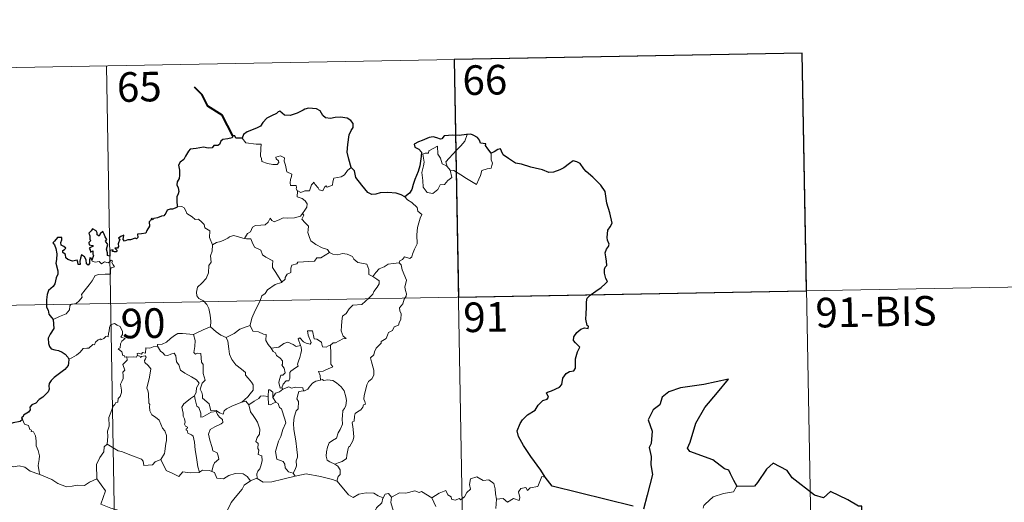
# Model space of a CAD drawing. Extents: x 619280 to 623792, y 787127 to 790181.
# Drawn here: x 619713 to 619963, y 789321 to 789443 of the extents above; entities that cross this region are included whole.
import ezdxf
from ezdxf.enums import TextEntityAlignment as Align

# ---------------------------------------------------------------- set-up
doc = ezdxf.new("R2010")
doc.units = 0
doc.header["$MEASUREMENT"] = 0
doc.layers.add('Nivel 63', color=7, linetype='Continuous')
doc.styles.add('Style-font002', font='font002.shx')

msp = doc.modelspace()

# ---------------------------------------------------------------- linework, layer by layer
at = {"layer": 'Nivel 63', "color": 7, "linetype": 'Continuous', "lineweight": 0}
for p, q in [((619646.469, 789429.651, -0.751), (619911.268, 789434.4, -0.751)), ((619823.002, 789432.816, -0.751), (619827.321, 789191.92, -0.751)), ((619911.268, 789434.4, -0.751), (619915.587, 789193.504, -0.751)), ((619734.732, 789431.233, -0.751), (619739.052, 789190.34, -0.751)), ((619647.547, 789369.429, -0.751), (620000.613, 789375.758, -0.751))]:
    msp.add_line(p, q, dxfattribs=at)
at = {"layer": 'Nivel 63', "color": 7, "linetype": 'Continuous', "lineweight": 40, "elevation": -0.751, "flags": 128}
msp.add_lwpolyline([(619766.849, 789413.454), (619764.101, 789418.714), (619760.48, 789420.953), (619759.054, 789423.868), (619757.118, 789425.826)], dxfattribs=at)
at = {"layer": 'Nivel 63', "color": 7, "linetype": 'Continuous', "lineweight": 30, "elevation": -0.751, "flags": 128}
for points in [[(619796.824, 789405.474), (619796.216, 789407.572), (619795.811, 789409.341), (619795.989, 789411.288), (619796.339, 789413.713), (619796.793, 789414.833), (619797.312, 789415.574), (619797.316, 789416.613), (619796.787, 789417.401), (619795.857, 789417.985), (619794.15, 789418.212), (619792.778, 789418.096), (619791.571, 789417.896), (619790.358, 789418.06), (619789.678, 789418.64), (619788.959, 789419.847), (619788.006, 789420.318), (619785.973, 789420.498), (619785.061, 789420.254), (619784.639, 789419.968), (619783.157, 789419.185), (619781.366, 789418.629), (619779.917, 789418.749), (619778.754, 789419.731), (619778.302, 789419.534), (619777.923, 789419.168), (619776.586, 789418.551), (619775.413, 789417.96), (619774.402, 789416.83), (619773.844, 789415.888), (619773.015, 789415.463), (619771.51, 789414.948), (619770.432, 789414.481), (619769.5, 789413.812), (619769.221, 789412.879)], [(619769.221, 789412.879), (619767.551, 789412.873), (619767.351, 789413.509), (619766.849, 789413.454), (619766.673, 789412.959), (619765.515, 789412.754), (619764.243, 789412.571), (619763.737, 789412.1), (619763.45, 789411.273), (619763.031, 789410.997), (619761.954, 789410.988), (619761.574, 789410.433), (619760.536, 789410.341), (619759.387, 789410.63), (619757.54, 789410.285), (619756.011, 789410.055), (619755.537, 789409.559), (619754.792, 789408.337), (619754.396, 789407.476), (619753.439, 789406.829), (619752.994, 789406.073), (619753.317, 789404.778), (619753.303, 789403.466), (619753.176, 789402.637), (619752.727, 789401.805), (619752.637, 789401.089), (619752.975, 789400.317), (619753.108, 789399.4), (619752.912, 789398.8), (619752.619, 789397.983), (619752.644, 789397.055), (619752.704, 789395.51)], [(619826.289, 789413.801), (619826.099, 789413.782), (619824.225, 789413.57), (619822.654, 789413.648), (619820.465, 789413.483), (619819.866, 789412.692), (619819.485, 789412.627), (619818.564, 789412.977), (619817.618, 789413.196), (619816.609, 789413.066), (619814.813, 789412.276), (619813.875, 789411.927), (619812.779, 789411.339), (619812.957, 789410.598), (619813.987, 789410.102), (619814.691, 789409.365), (619814.609, 789408.205), (619814.235, 789405.882), (619813.861, 789404.409), (619812.998, 789402.381), (619812.599, 789401.12), (619812.247, 789399.866), (619811.62, 789398.898), (619810.48, 789398.05)], [(619832.34, 789409.067), (619831.51, 789410.178), (619830.909, 789411.002), (619831.022, 789411.426), (619829.631, 789411.583), (619829.355, 789412.368), (619828.871, 789413.09), (619827.817, 789413.619), (619827.187, 789413.864), (619826.289, 789413.801)], [(619846.045, 789326.946), (619844.942, 789328.746), (619842.414, 789332.185), (619840.552, 789334.992), (619839.297, 789337.28), (619838.946, 789338.688), (619839.724, 789340.57), (619840.29, 789341.505), (619841.594, 789342.776), (619843.534, 789343.895), (619844.29, 789345.165), (619845.426, 789346.35), (619846.526, 789346.747), (619846.861, 789347.195), (619846.374, 789348.313), (619846.647, 789348.478), (619847.664, 789348.846), (619849.728, 789349.737), (619850.237, 789350.436), (619850.498, 789352.021), (619851.356, 789353.223), (619852.237, 789353.733), (619853.32, 789353.93), (619853.757, 789354.606), (619853.772, 789356.901), (619854.28, 789358.696), (619854.847, 789359.881), (619853.707, 789360.976), (619853.223, 789361.566), (619853.331, 789362.554), (619854.087, 789363.622), (619855.062, 789364.451), (619856.002, 789364.824), (619856.925, 789364.615), (619857.073, 789365.255), (619856.7, 789365.403), (619856.366, 789366.961), (619856.481, 789368.313), (619856.524, 789369.926), (619856.496, 789371.426), (619856.711, 789372.35), (619857.491, 789373.042), (619858.933, 789374.134), (619860.258, 789375.036), (619861.265, 789375.924), (619861.876, 789376.539), (619861.481, 789377.312), (619861.1, 789378.666), (619861.066, 789379.679), (619861.309, 789380.176), (619861.661, 789380.644), (619861.642, 789381.674), (619861.448, 789382.775), (619861.306, 789383.78), (619861.599, 789384.718), (619862.121, 789385.429), (619862.316, 789386.041), (619861.906, 789387.007), (619861.75, 789387.693), (619861.991, 789389.529), (619862.563, 789390.394), (619863.011, 789391.31), (619862.453, 789393.946), (619861.699, 789396.373), (619861.292, 789399.378), (619860.157, 789400.95), (619858.133, 789402.99), (619856.464, 789404.443), (619855.896, 789405.139), (619854.896, 789406.439), (619854.067, 789406.912), (619853.154, 789407.148), (619852.221, 789406.475), (619850.818, 789405.384), (619849.732, 789404.87), (619848.133, 789404.285), (619846.976, 789404.137), (619845.364, 789404.822), (619843.499, 789405.257), (619842.403, 789405.563), (619840.072, 789406.279), (619838.52, 789406.529), (619836.738, 789407.716), (619835.383, 789408.622), (619834.955, 789409.624), (619834.713, 789410.208), (619834.044, 789410.038), (619833.093, 789409.443), (619832.34, 789409.067)], [(619810.48, 789398.05), (619809.491, 789398.504), (619808.276, 789398.98), (619806.165, 789399.142), (619804.209, 789399.055), (619803.11, 789398.664), (619802.105, 789398.606), (619801.084, 789399.145), (619799.554, 789401.006), (619797.996, 789402.939), (619797.678, 789404.633), (619796.824, 789405.474)], [(619752.704, 789395.51), (619752.641, 789395.273), (619751.542, 789394.917), (619750.886, 789394.891), (619750.16, 789394.628), (619749.781, 789393.871), (619749.332, 789393.183), (619748.681, 789393.127), (619747.741, 789392.702), (619746.769, 789392.489), (619746.454, 789392.137), (619746.265, 789392.63), (619745.934, 789391.996), (619745.603, 789391.698), (619745.711, 789390.558), (619744.997, 789389.445), (619744.704, 789388.775), (619743.678, 789388.643), (619742.643, 789388.564), (619742.722, 789387.662), (619742.386, 789387.368), (619741.999, 789387.527), (619740.858, 789387.116), (619740.201, 789387.14), (619739.319, 789386.735), (619738.979, 789387.186), (619739.129, 789388.329), (619738.435, 789387.951), (619737.805, 789387.547), (619738.105, 789387.261), (619737.708, 789386.128), (619737.775, 789385.455), (619737.555, 789385.021), (619736.917, 789385.013), (619737.478, 789384.421), (619737.215, 789384.046), (619736.75, 789384.096), (619736.284, 789384.124), (619736.453, 789384.573), (619735.598, 789384.445), (619735.605, 789383.807), (619735.603, 789382.927), (619734.982, 789383.1), (619735.025, 789383.813), (619734.731, 789384.706), (619735.073, 789385.92), (619734.553, 789386.735), (619734.862, 789387.163), (619734.467, 789387.894), (619734.14, 789388.514), (619733.806, 789389.194), (619733.141, 789388.596), (619732.906, 789388.032), (619732.363, 789388.368), (619732.393, 789388.885), (619732.122, 789389.378), (619731.172, 789389.865), (619730.877, 789389.35), (619730.283, 789388.763), (619730.544, 789388.137), (619730.563, 789387.222), (619730.77, 789386.963), (619730.281, 789386.446), (619730.362, 789385.86), (619730.824, 789385.766), (619731.354, 789385.7), (619731.211, 789385.385), (619730.355, 789385.038)], [(619731.075, 789381.97), (619730.888, 789382.501), (619730.556, 789382.513), (619730.418, 789381.92), (619730.414, 789381.118), (619730.14, 789380.685), (619729.666, 789381.037), (619729.63, 789382.048), (619729.219, 789382.759), (619728.453, 789383.271), (619728.134, 789382.457), (619728.015, 789381.735), (619728.079, 789380.874), (619727.601, 789380.854), (619727.462, 789381.469), (619727.355, 789381.943), (619726.106, 789381.701), (619724.933, 789382.124), (619724.486, 789382.572), (619724.35, 789383.394), (619723.721, 789383.923), (619723.702, 789384.376), (619724.093, 789384.657), (619724.45, 789384.964), (619723.959, 789385.405), (619723.236, 789385.796), (619723.213, 789386.412), (619723.461, 789387.138), (619723.41, 789387.674), (619722.307, 789387.72), (619721.557, 789386.74), (619721.174, 789386.363), (619721.55, 789385.88), (619721.944, 789384.933), (619722.129, 789383.562), (619722.091, 789382.083), (619721.873, 789381.169), (619722.379, 789379.292), (619722.39, 789378.386), (619721.964, 789377.514), (619721.699, 789375.985), (619721.269, 789375.249), (619720.052, 789374.271), (619719.707, 789373.259), (619719.516, 789371.905), (619719.551, 789370.076), (619719.997, 789369.277), (619720.127, 789368.302), (619720.801, 789367.454), (619721.272, 789366.94)], [(619730.355, 789385.038), (619730.606, 789384.552), (619730.67, 789383.959), (619731.29, 789384.324), (619731.287, 789383.488), (619731.489, 789383.15), (619731.075, 789381.97)], [(619721.272, 789366.94), (619721.419, 789364.644), (619720.482, 789363.211), (619720.008, 789362.18), (619720.083, 789360.812), (619720.279, 789360.073), (619720.742, 789359.455), (619721.622, 789359.219), (619722.617, 789359.075), (619723.478, 789358.672), (619724.275, 789358.126), (619724.918, 789357.376), (619725.169, 789356.854)], [(619725.169, 789356.854), (619725.109, 789355.863), (619725.068, 789355.264), (619724.222, 789354.219), (619722.801, 789353.209), (619721.486, 789352.225), (619720.716, 789351.461), (619720.242, 789350.691), (619720.131, 789350.105), (619720.251, 789349.221), (619719.926, 789348.567), (619718.583, 789347.199), (619717.677, 789346.65), (619716.837, 789345.739), (619715.787, 789345.258), (619715.337, 789344.728), (619715.4, 789344.013), (619714.97, 789343.431), (619713.721, 789342.657), (619713.662, 789342.294), (619713.217, 789341.988), (619713.421, 789341.563)], [(619894.793, 789324.571), (619893.954, 789326.118), (619893.079, 789327.753), (619892.656, 789328.717), (619891.543, 789329.079), (619888.611, 789331.341), (619882.767, 789333.413), (619882.187, 789334.312), (619882.859, 789335.819), (619884.303, 789340.603), (619886.515, 789344.588), (619889.757, 789348.416), (619892.551, 789351.803), (619886.345, 789350.432), (619880.367, 789349.626), (619877.418, 789348.543), (619875.743, 789347.223), (619875.16, 789345.316), (619873.482, 789344.05), (619872.158, 789341.474), (619873.237, 789338.619), (619872.912, 789335.484), (619872.441, 789334.452), (619872.961, 789332.187), (619872.879, 789330.045), (619873.319, 789327.632), (619871.941, 789322.341), (619870.984, 789318.827)], [(619713.421, 789341.563), (619712.872, 789341.097), (619711.057, 789340.717), (619709.714, 789340.332), (619708.463, 789340.088), (619707.436, 789339.52), (619706.943, 789339.219), (619707.248, 789338.232), (619707.424, 789337.207), (619706.759, 789336.497), (619706.14, 789335.906), (619704.852, 789335.387), (619703.619, 789334.71), (619702.654, 789334.217)], [(619927.282, 789312.767), (619926.516, 789315.096), (619926.39, 789319.584), (619925.536, 789319.623), (619922.853, 789321.219), (619918.456, 789323.283), (619916.64, 789321.722), (619914.417, 789322.394), (619908.694, 789326.774), (619907.48, 789328.643), (619903.904, 789330.463), (619902.227, 789328.953), (619899.88, 789325.594), (619899.129, 789324.695), (619894.793, 789324.571)], [(619868.404, 789319.565), (619847.847, 789324.632), (619846.045, 789326.946)]]:
    msp.add_lwpolyline(points, dxfattribs=at)
at = {"layer": 'Nivel 63', "color": 7, "linetype": 'Continuous', "lineweight": 0, "elevation": -0.751, "flags": 128}
for points in [[(619769.221, 789412.879), (619770.104, 789411.718), (619772.693, 789411.385), (619774.04, 789411.391), (619773.915, 789410.228), (619773.873, 789408.337), (619774.068, 789407.727), (619774.186, 789406.931), (619775.602, 789406.5), (619776.974, 789406.234), (619778.038, 789406.208), (619778.514, 789406.748), (619778.362, 789407.149), (619777.846, 789407.61), (619777.698, 789408.032), (619778.907, 789408.377), (619779.882, 789407.915), (619779.864, 789407.038), (619780.176, 789406.03), (619780.55, 789404.37), (619781.744, 789403.792), (619781.668, 789403.144), (619781.427, 789402.402), (619781.357, 789401.552), (619781.476, 789400.904), (619782.876, 789400.923), (619783.001, 789400.392), (619782.903, 789400.016), (619783.221, 789399.455)], [(619821.157, 789405.73), (619820.87, 789406.905), (619821.702, 789407.784), (619823.56, 789409.858), (619824.646, 789410.928), (619825.682, 789412.158), (619826.289, 789413.801)], [(619821.91, 789404.764), (619822.335, 789402.901), (619821.384, 789402.16), (619820.507, 789401.152), (619819.407, 789401.028), (619818.809, 789399.883), (619817.549, 789398.872), (619816.101, 789399.081), (619815.133, 789400.481), (619815.025, 789402.13), (619814.755, 789404.199), (619815.169, 789405.829), (619815.325, 789406.838), (619815.028, 789408.799), (619815.586, 789409.119), (619816.443, 789409.104), (619816.505, 789409.695), (619818.728, 789410.851), (619818.808, 789408.841), (619819.493, 789407.827), (619819.96, 789406.335)], [(619832.34, 789409.067), (619832.362, 789408.415), (619832.313, 789407.35), (619832.675, 789406.515), (619832.502, 789405.92), (619832.316, 789405.276), (619831.317, 789405.148), (619829.984, 789404.71), (619829.638, 789403.458), (619829.246, 789402.467), (619828.605, 789401.165)], [(619796.824, 789405.474), (619795.898, 789404.703), (619795.155, 789403.614), (619794.276, 789403.064), (619792.466, 789402.754), (619792.157, 789401.832), (619792.133, 789400.953), (619790.771, 789400.433), (619790.503, 789400.782), (619790.04, 789400.474), (619789.63, 789399.52), (619788.684, 789399.777), (619788.493, 789400.324), (619787.735, 789401.177), (619787.387, 789401.702), (619787.236, 789401.45), (619786.751, 789401.069), (619786.244, 789399.572), (619785.092, 789399.551), (619784.033, 789399.106), (619783.343, 789399.518), (619783.221, 789399.455)], [(619819.96, 789406.335), (619821.056, 789405.86), (619821.157, 789405.73)], [(619821.157, 789405.73), (619821.91, 789404.764)], [(619828.605, 789401.165), (619826.12, 789402.657), (619824.644, 789403.616), (619822.842, 789404.678), (619821.91, 789404.764)], [(619783.221, 789399.455), (619783.175, 789398.024), (619784.388, 789397.628), (619785.195, 789396.986), (619785.657, 789396.23), (619785.629, 789395.37), (619785.048, 789394.655), (619784.518, 789393.806)], [(619810.48, 789398.05), (619811.114, 789397.275), (619812.201, 789396.546), (619813.55, 789395.266), (619813.716, 789394.395), (619814.737, 789393.513), (619814.346, 789392.586), (619813.671, 789390.272), (619813.465, 789388.404), (619813.57, 789386.135), (619812.913, 789384.717), (619812.379, 789383.449), (619812.267, 789382.791), (619811.736, 789382.342), (619810.402, 789382.762), (619809.822, 789382.113), (619809.2, 789381.79), (619809.045, 789381.257)], [(619752.704, 789395.51), (619753.874, 789395.559), (619754.48, 789395.252), (619754.931, 789394.47), (619755.141, 789393.779), (619756.517, 789392.94), (619757.258, 789392.271), (619758.115, 789392.354), (619758.953, 789391.591), (619759.532, 789390.963), (619759.731, 789390.165), (619760.975, 789389.379), (619760.892, 789387.699), (619761.679, 789385.829)], [(619769.743, 789387.48), (619770.558, 789388.711), (619771.293, 789389.126), (619771.798, 789390.295), (619772.566, 789390.749), (619773.945, 789390.82), (619774.988, 789390.882), (619775.775, 789391.553), (619776.299, 789392.572), (619776.713, 789392.019), (619777.299, 789391.658), (619778.728, 789392.264), (619779.624, 789392.672), (619780.8, 789392.575), (619782.431, 789392.648), (619784.006, 789393.068), (619784.518, 789393.806)], [(619784.518, 789393.806), (619784.793, 789393.395), (619784.351, 789392.384), (619785.198, 789391.377), (619785.995, 789390.612), (619785.946, 789389.653), (619785.871, 789388.949), (619786.273, 789387.71), (619786.629, 789386.844), (619787.899, 789385.925), (619789.452, 789385.041), (619790.814, 789384.667), (619791.32, 789383.928)], [(619761.679, 789385.829), (619762.643, 789386.47), (619763.756, 789386.722), (619764.659, 789387.075), (619765.544, 789387.491), (619765.932, 789387.892), (619766.974, 789388.226), (619767.962, 789387.92), (619769.31, 789387.562), (619769.743, 789387.48)], [(619769.743, 789387.48), (619770.323, 789387.344), (619771.404, 789387.322), (619771.721, 789386.523), (619772.289, 789385.285), (619773.953, 789384.457), (619774.331, 789383.283), (619775.162, 789382.756), (619776.94, 789381.822), (619776.887, 789380.805), (619776.866, 789380.076), (619777.682, 789378.789), (619779.245, 789376.412)], [(619761.679, 789385.829), (619761.537, 789384.276), (619761.168, 789383.079), (619761.292, 789381.431), (619760.719, 789380.565), (619760.665, 789378.716), (619760.083, 789377.341), (619758.946, 789376.083), (619757.886, 789375.131), (619757.611, 789373.842), (619757.671, 789372.893), (619758.177, 789372.194), (619759.402, 789371.606), (619760.209, 789370.742), (619760.697, 789369.695), (619761.076, 789368.015), (619761.202, 789366.483), (619761.19, 789365.069)], [(619791.32, 789383.928), (619789.102, 789382.576), (619788.098, 789382.54), (619787.501, 789381.729), (619783.296, 789381.418), (619783.028, 789381.011), (619781.81, 789380.673), (619781.563, 789379.89), (619781.53, 789378.86), (619780.626, 789378.407), (619780.124, 789377.592), (619780.051, 789377.177), (619779.245, 789376.412)], [(619791.32, 789383.928), (619791.339, 789383.886), (619792.222, 789383.45), (619793.473, 789383.29), (619794.664, 789383.608), (619795.816, 789383.456), (619797.176, 789382.923), (619797.479, 789382.18), (619798.543, 789381.347), (619799.922, 789381.116), (619800.805, 789380.913), (619801.288, 789379.588), (619801.328, 789378.292), (619802.368, 789377.791)], [(619721.272, 789366.94), (619722.862, 789367.65), (619724.492, 789368.382), (619725.355, 789369.363), (619725.437, 789370.399), (619725.695, 789370.754), (619727.062, 789370.932), (619727.858, 789371.609), (619728.572, 789372.542), (619728.424, 789373.269), (619729.352, 789374.428), (619730.387, 789375.691), (619731.159, 789376.743), (619731.915, 789378.068), (619732.786, 789378.302), (619734.446, 789378.378), (619735.75, 789378.443), (619735.763, 789378.771), (619735.737, 789379.497), (619735.944, 789380.001), (619736.796, 789380.288), (619736.448, 789380.73), (619736.118, 789381.338), (619736.311, 789381.814), (619735.975, 789381.956), (619735.538, 789381.546), (619735.215, 789381.25), (619734.237, 789381.497), (619733.521, 789380.994), (619732.866, 789381.63), (619731.913, 789381.435), (619731.152, 789381.667), (619731.075, 789381.97)], [(619809.045, 789381.257), (619809.485, 789380.771), (619809.811, 789379.503), (619810.881, 789376.885), (619810.455, 789375.149), (619810.653, 789374.261), (619810.914, 789373.441), (619810.78, 789372.827), (619810.241, 789372.071), (619809.907, 789370.845), (619809.137, 789369.875), (619809.151, 789369.099), (619809.487, 789368.337), (619809.455, 789366.984), (619809.021, 789366.05), (619808.809, 789365.506), (619807.764, 789365.024), (619807.351, 789364.158), (619806.29, 789363.655), (619806.018, 789362.958), (619805.718, 789362.097), (619804.473, 789361.312), (619804.482, 789360.898), (619803.194, 789359.635), (619802.751, 789358.735), (619802.588, 789357.932), (619801.753, 789357.179), (619801.99, 789356.213), (619802.561, 789354.105), (619802.544, 789352.788), (619802.088, 789351.854), (619801.256, 789351.203), (619800.781, 789350.368), (619800.449, 789348.878), (619800.108, 789347.634), (619800.043, 789346.68), (619800.277, 789346.084), (619800.469, 789345.466), (619799.925, 789345.294), (619799.805, 789344.648), (619799.287, 789343.982), (619798.454, 789343.485), (619797.878, 789343.047), (619797.696, 789342.432), (619797.604, 789341.1), (619797.14, 789340.947), (619797.063, 789340.708), (619797.263, 789339.755), (619797.39, 789338.195), (619797.498, 789337.087), (619797.298, 789336.125)], [(619802.368, 789377.791), (619803.093, 789378.826), (619803.933, 789379.739), (619805.188, 789380.238), (619806.242, 789380.901), (619807.5, 789381.106), (619809.045, 789381.257)], [(619802.368, 789377.791), (619803.385, 789377.145), (619803.926, 789376.747), (619803.947, 789375.989), (619803.416, 789375.123), (619802.61, 789374.019), (619802.309, 789373.369), (619801.36, 789372.398), (619799.547, 789370.705), (619797.277, 789370.571), (619796.288, 789369.625), (619795.542, 789368.415), (619794.646, 789367.793), (619794.499, 789366.53), (619794.373, 789365.232), (619794.304, 789364.056), (619794.787, 789362.671), (619795.578, 789362.065), (619794.736, 789362.046), (619792.824, 789360.961), (619792.228, 789361.019), (619791.576, 789360.371)], [(619779.245, 789376.412), (619779.14, 789376.316), (619777.566, 789375.82), (619775.627, 789374.401), (619775.059, 789373.533), (619774.132, 789372.894), (619773.622, 789371.497), (619772.508, 789369.218), (619771.598, 789367.286), (619771.178, 789365.47), (619771.213, 789365.407)], [(619739.915, 789357.426), (619739.837, 789357.427), (619739.448, 789357.33), (619739.289, 789357.681), (619738.913, 789357.827), (619738.631, 789358.7), (619737.716, 789359.461), (619738.216, 789359.764), (619738.287, 789360.702), (619738.622, 789361.416), (619739.493, 789362.064), (619738.44, 789362.467), (619738.783, 789363.069), (619738.864, 789363.901), (619738.197, 789365.175), (619737.434, 789365.509), (619736.794, 789365.89), (619735.82, 789365.548), (619735.55, 789364.913), (619735.467, 789363.954), (619735.244, 789363.446), (619735.227, 789362.483), (619734.634, 789362.561), (619734.06, 789362.056), (619733.361, 789361.73), (619733.351, 789362.044), (619732.664, 789361.717), (619732.016, 789361.206), (619731.688, 789360.472), (619731.33, 789360.581), (619730.268, 789359.656), (619729.748, 789359.613), (619728.861, 789359.549), (619728.095, 789358.649), (619727.142, 789357.87), (619725.992, 789357.195), (619725.169, 789356.854)], [(619756.864, 789363.109), (619756.858, 789363.125), (619757.981, 789363.687), (619760.032, 789364.622), (619761.19, 789365.069)], [(619761.19, 789365.069), (619762.569, 789363.781), (619763.811, 789362.926), (619765.13, 789362.345)], [(619771.213, 789365.407), (619769.97, 789364.948), (619768.572, 789364.479), (619767.154, 789363.364), (619765.13, 789362.345)], [(619771.213, 789365.407), (619771.847, 789363.936), (619773.333, 789363.776), (619774.579, 789363.185), (619775.234, 789363.148), (619775.213, 789361.568), (619775.794, 789360.55), (619776.552, 789359.651)], [(619747.698, 789360.19), (619747.711, 789360.595), (619748.859, 789360.623), (619750.015, 789361.134), (619750.966, 789362.077), (619752.039, 789362.847), (619752.824, 789363.371), (619754.066, 789363.397), (619756.864, 789363.109), (619756.858, 789363.125)], [(619769.076, 789345.953), (619766.755, 789345.037), (619765.243, 789344.228), (619764.592, 789343.779), (619764.351, 789342.898), (619763.396, 789343.237), (619762.578, 789343.816), (619761.24, 789343.792), (619760.836, 789345.557), (619759.157, 789346.998), (619759.121, 789347.749), (619758.961, 789348.376), (619758.556, 789349.255), (619759.03, 789350.784), (619759.808, 789351.492), (619759.256, 789353.234), (619759.265, 789355.493), (619758.888, 789356.132), (619758.687, 789358.291), (619757.851, 789358.418), (619757.341, 789358.131), (619756.939, 789358.56), (619757.196, 789360.041), (619757.219, 789361.569), (619756.858, 789363.125)], [(619765.13, 789362.345), (619765.573, 789361.395), (619765.769, 789359.5), (619765.958, 789358.107), (619766.522, 789356.771), (619767.58, 789355.384), (619768.997, 789354.339), (619770.021, 789353.453), (619769.994, 789352.773), (619770.68, 789352.005), (619771.537, 789351.012), (619771.96, 789350.334), (619771.999, 789348.978), (619771.241, 789348.074), (619770.589, 789347.315), (619769.076, 789345.953)], [(619791.576, 789360.371), (619791.047, 789360.243), (619790.497, 789359.925), (619789.572, 789360.013), (619789.414, 789360.62), (619789.307, 789361.206), (619788.154, 789361.894), (619787.476, 789362.038), (619787.047, 789364.056), (619785.762, 789364.019), (619785.901, 789362.953), (619786.656, 789361.047), (619786.456, 789360.667), (619785.419, 789360.897), (619784.758, 789361.253), (619783.848, 789362.303), (619783.359, 789362.036), (619784.005, 789360.347)], [(619747.698, 789360.19), (619746.645, 789359.945), (619745.771, 789359.67), (619744.713, 789359.767), (619744.689, 789358.376), (619743.865, 789358.547), (619743.643, 789358.105), (619742.881, 789358.408), (619742.569, 789358.276), (619742.59, 789357.8), (619742.586, 789357.786)], [(619757.084, 789347.531), (619757.506, 789348.466), (619757.636, 789349.625), (619758.263, 789350.758), (619757.591, 789351.616), (619756.311, 789352.412), (619754.629, 789353.304), (619753.557, 789354.052), (619753.146, 789355.395), (619752.542, 789356.191), (619752.385, 789357.66), (619751.938, 789358.36), (619751.112, 789358.129), (619750.294, 789357.777), (619749.545, 789357.891), (619749.092, 789358.497), (619748.492, 789358.9), (619747.698, 789360.19)], [(619776.552, 789359.651), (619778.472, 789359.862), (619779.755, 789360.803), (619780.795, 789361.19), (619782.109, 789360.609), (619782.845, 789360.026), (619784.005, 789360.347)], [(619784.005, 789360.347), (619784.123, 789360.017), (619784.235, 789359.063), (619784.083, 789358.3), (619783.778, 789357.251), (619783.475, 789356.339), (619783.216, 789355.62), (619783.354, 789355.049), (619782.692, 789354.675), (619781.507, 789353.779), (619781.242, 789353.472), (619781.244, 789352.04), (619781.041, 789351.355), (619780.332, 789351.342), (619779.624, 789350.553), (619779.28, 789349.557)], [(619791.576, 789360.371), (619791.676, 789358.294), (619791.682, 789356.708), (619791.664, 789355.574), (619792.163, 789354.954), (619790.39, 789354.177), (619789.722, 789353.792), (619788.546, 789353.725), (619788.963, 789352.701), (619789.08, 789351.527)], [(619734.904, 789335.297), (619735.072, 789337.284), (619735.053, 789338.616), (619735.403, 789339.895), (619735.333, 789342.082), (619735.873, 789343.338), (619736.421, 789344.942), (619736.884, 789345.36), (619737.143, 789345.895), (619737.627, 789345.96), (619737.718, 789346.849), (619738.264, 789347.383), (619738.582, 789348.385), (619738.602, 789349.036), (619738.316, 789350.487), (619738.618, 789351.154), (619739.02, 789351.956), (619738.988, 789352.697), (619738.893, 789353.552), (619739.377, 789354.062), (619738.896, 789355.52), (619740.037, 789356.635), (619739.915, 789357.426)], [(619742.586, 789357.786), (619742.343, 789357.358), (619741.635, 789357.409), (619740.272, 789357.389), (619739.915, 789357.426)], [(619742.586, 789357.786), (619743.181, 789357.623), (619743.39, 789357.297), (619743.638, 789357.541), (619744.543, 789357.727), (619744.805, 789357.38), (619744.632, 789356.947), (619744.37, 789356.53), (619744.515, 789356.015), (619745.354, 789355.224), (619746.039, 789354.398), (619745.68, 789352.307), (619744.995, 789349.542), (619745.217, 789348.942), (619745.394, 789348.145), (619745.506, 789345.745), (619745.784, 789345.326), (619745.644, 789344.889), (619745.793, 789343.734), (619746.278, 789342.77), (619747.234, 789342.173), (619748.095, 789341.41), (619748.521, 789340.382), (619748.931, 789339.345), (619749.526, 789338.728), (619750.003, 789337.502), (619750.003, 789336.148), (619749.779, 789335.552), (619749.597, 789333.442), (619749.494, 789332.96), (619748.575, 789331.395)], [(619776.552, 789359.651), (619777.055, 789358.836), (619777.616, 789358.486), (619777.927, 789357.796), (619778.812, 789357.088), (619779.455, 789356.415), (619779.379, 789355.603), (619779.26, 789355.325), (619779.849, 789354.576), (619780.06, 789353.423), (619779.518, 789352.821), (619778.982, 789352.784), (619778.649, 789351.728), (619778.462, 789350.922), (619778.793, 789349.542), (619779.28, 789349.557)], [(619779.541, 789349.213), (619780.991, 789349.813), (619781.706, 789349.524), (619782.802, 789349.76), (619784.535, 789349.551), (619784.714, 789348.788)], [(619789.08, 789351.527), (619787.872, 789351.273), (619787.021, 789350.736), (619786.195, 789349.781), (619785.871, 789349.239), (619784.962, 789348.816), (619784.714, 789348.788)], [(619789.08, 789351.527), (619789.462, 789351.72), (619789.91, 789351.441), (619790.792, 789351.641), (619792.148, 789351.412), (619793.151, 789350.857), (619794.272, 789349.807), (619795.034, 789348.789), (619795.51, 789347.347), (619795.689, 789346.344), (619795.473, 789345.098), (619795.163, 789344.374), (619794.756, 789343.859), (619794.661, 789342.469), (619794.587, 789341.734), (619794.604, 789340.358), (619794.017, 789339.041), (619793.573, 789338.213), (619793.149, 789336.807), (619792.125, 789336.257), (619791.253, 789335.619), (619790.803, 789334.581), (619790.588, 789333.387), (619790.505, 789332.225), (619790.788, 789331.294), (619791.418, 789330.807), (619792.708, 789330.27)], [(619757.084, 789347.531), (619756.061, 789346.928), (619755.174, 789346.156), (619754.353, 789345.553), (619753.877, 789344.705), (619754.25, 789343.207), (619754.247, 789342.383), (619754.539, 789341.708), (619754.69, 789340.907), (619754.579, 789340.407), (619754.826, 789339.869), (619755.288, 789339.607), (619755.342, 789339.38), (619754.968, 789339.229), (619754.971, 789338.935), (619755.197, 789338.785), (619755.357, 789338.112), (619756.361, 789337.65), (619756.765, 789337.329), (619757.078, 789335.781), (619757.289, 789333.904), (619757.568, 789331.945), (619757.975, 789329.528), (619758.349, 789328.2)], [(619761.523, 789328.385), (619761.81, 789329.784), (619762.138, 789330.608), (619763.222, 789331.468), (619763.075, 789332.358), (619762.801, 789333.097), (619761.716, 789333.627), (619761.558, 789334.433), (619760.984, 789336.305), (619760.614, 789337.864), (619761.023, 789338.99), (619762.284, 789339.739), (619763.824, 789340.45), (619764.303, 789340.761), (619764.193, 789341.549), (619763.444, 789342.18), (619762.895, 789342.806), (619762.584, 789343.581), (619761.33, 789343.408), (619760.144, 789342.783), (619759.213, 789342.228), (619758.674, 789342.17), (619758.677, 789343.162), (619758.148, 789344.573), (619757.661, 789344.98), (619757.273, 789346.594), (619757.08, 789347.525), (619757.084, 789347.531)], [(619775.801, 789347.352), (619774.474, 789347.552), (619773.836, 789347.511), (619773.423, 789346.927), (619772.224, 789346.206), (619770.882, 789345.282)], [(619776.997, 789347.181), (619776.941, 789348.457), (619776.18, 789349.041), (619775.823, 789349.101), (619775.801, 789347.352)], [(619775.801, 789347.352), (619775.805, 789347.294), (619775.862, 789345.371), (619776.359, 789345.298), (619777.004, 789345.627), (619777.748, 789345.965)], [(619779.541, 789349.213), (619778.661, 789348.535), (619777.652, 789348.229), (619776.997, 789347.181)], [(619779.28, 789349.557), (619779.541, 789349.213)], [(619784.714, 789348.788), (619783.577, 789348.644), (619783.391, 789348.09), (619783.084, 789346.784), (619783.508, 789346.118), (619783.418, 789344.306), (619782.903, 789343.737), (619782.378, 789342.145), (619782.242, 789340.526), (619782.326, 789339.064), (619782.817, 789336.18), (619783.057, 789333.96), (619783.193, 789332.548), (619783.253, 789331.987), (619782.909, 789331.061), (619782.936, 789329.785), (619782.637, 789328.918), (619782.149, 789327.981)], [(619769.076, 789345.953), (619770.127, 789346.226), (619770.882, 789345.282)], [(619770.882, 789345.282), (619771.295, 789343.509), (619771.932, 789342.612), (619772.521, 789341.858), (619773.052, 789340.896), (619773.673, 789339.105), (619773.538, 789337.87), (619772.997, 789336.986), (619772.66, 789335.958), (619773.233, 789335.486), (619773.174, 789334.181), (619773.392, 789333.793), (619773.227, 789332.669), (619774.19, 789332.333), (619774.273, 789331.054), (619773.931, 789329.854), (619773.636, 789329.044), (619773.178, 789328.428), (619772.896, 789327.769), (619772.985, 789326.574)], [(619776.997, 789347.181), (619777.701, 789345.998), (619777.748, 789345.965)], [(619777.748, 789345.965), (619778.284, 789345.608), (619778.618, 789344.646), (619779.177, 789344.226), (619780.042, 789341.687), (619780.29, 789340.703), (619779.479, 789339.067), (619779.028, 789337.244), (619778.361, 789336.11), (619777.629, 789333.465), (619777.936, 789331.468), (619779.567, 789330.883), (619779.994, 789330.258), (619780.077, 789329.34), (619780.9, 789328.304), (619782.149, 789327.981)], [(619713.421, 789341.563), (619713.968, 789340.367), (619714.943, 789340.062), (619715.348, 789339.021), (619715.708, 789338.818), (619715.63, 789338.51), (619716.206, 789338.473), (619716.765, 789337.424), (619716.921, 789336.137), (619716.925, 789334.899), (619717.387, 789333.727), (619717.805, 789332.326), (619717.658, 789331.427), (619717.431, 789329.863), (619717.719, 789328.334), (619717.834, 789327.598)], [(619734.904, 789335.297), (619734.199, 789334.658), (619734.124, 789333.329), (619733.078, 789331.966), (619732.186, 789330.192), (619732.288, 789326.551)], [(619748.575, 789331.395), (619747.134, 789330.856), (619746.401, 789330.05), (619744.244, 789329.936), (619744.036, 789330.978), (619743.682, 789331.528), (619741.371, 789332.379), (619738.529, 789333.482), (619737.69, 789333.585), (619734.904, 789335.297)], [(619797.298, 789336.125), (619796.413, 789334.669), (619796.324, 789334.778), (619796.076, 789334.185), (619795.754, 789332.527), (619795.609, 789331.652), (619794.583, 789330.956), (619793.542, 789330.607), (619792.708, 789330.27)], [(619717.834, 789327.598), (619717.612, 789327.694), (619715.409, 789328.431), (619714.08, 789329.501), (619712.582, 789329.804), (619711.175, 789329.547), (619709.496, 789330.035), (619707.661, 789329.948), (619707.666, 789329.898)], [(619758.349, 789328.2), (619758.251, 789328.134), (619755.97, 789328.045), (619754.165, 789328.293), (619753.111, 789327.124), (619751.633, 789327.878), (619749.924, 789328.637), (619748.575, 789331.395)], [(619792.708, 789330.27), (619793.423, 789329.703), (619794.022, 789328.818), (619794.083, 789327.634), (619793.547, 789327.115), (619793.161, 789325.958)], [(619732.288, 789326.551), (619730.448, 789325.7), (619729.148, 789324.802), (619727.422, 789324.891), (619726.055, 789324.691), (619724.649, 789324.5), (619722.386, 789325.343), (619720.9, 789326.323), (619717.834, 789327.598)], [(619761.523, 789328.385), (619760.873, 789328.625), (619759.151, 789328.741), (619758.349, 789328.2)], [(619771.334, 789326.008), (619770.461, 789327.131), (619769.475, 789327.779), (619767.418, 789327.867), (619765.771, 789327.327), (619764.451, 789326.541), (619762.781, 789326.681), (619762.171, 789328.139), (619761.523, 789328.385)], [(619782.149, 789327.981), (619782.589, 789327.224)], [(619793.161, 789325.958), (619792.095, 789326.357), (619789.035, 789327.098), (619785.424, 789327.753), (619782.652, 789327.238), (619782.589, 789327.224)], [(619732.288, 789326.551), (619734.471, 789323.441), (619733.311, 789320.086), (619735.836, 789319.101), (619738.536, 789318.289), (619738.949, 789317.483), (619740.352, 789315.542), (619740.67, 789313.965), (619742.394, 789312.984), (619744.213, 789311.846), (619744.026, 789310.095), (619742.854, 789308.457), (619741.714, 789307.235), (619741.384, 789306.241), (619741.534, 789303.905), (619741.619, 789301.412), (619740.779, 789300.911)], [(619771.334, 789326.008), (619769.66, 789324.888), (619769.17, 789323.861), (619767.445, 789321.802), (619766.36, 789320.554), (619765.495, 789318.573), (619765.631, 789315.527), (619766.03, 789312.599), (619766.088, 789310.37), (619766.042, 789309.003), (619764.942, 789307.669), (619764.574, 789305.962), (619764.44, 789303.055), (619764.399, 789301.326), (619763.998, 789300.657), (619764.449, 789298.891)], [(619772.985, 789326.574), (619772.862, 789326.656), (619771.432, 789326.078), (619771.334, 789326.008)], [(619782.589, 789327.224), (619779.465, 789326.464), (619776.735, 789325.725), (619774.506, 789325.635), (619772.985, 789326.574)], [(619804.912, 789321.676), (619803.668, 789322.237), (619802.601, 789322.852), (619800.655, 789322.949), (619798.785, 789322.592), (619797.366, 789321.748), (619796.191, 789322.483), (619793.257, 789325.915), (619793.161, 789325.958)], [(619817.304, 789321.686), (619819.141, 789322.863), (619820.85, 789323.586), (619821.392, 789322.443), (619822.246, 789321.964), (619822.269, 789321.331), (619823.211, 789321.149), (619824.358, 789321.558), (619824.57, 789321.206), (619825.603, 789321.946), (619826.152, 789323.072), (619827.108, 789323.942), (619826.891, 789325.066), (619827.073, 789326.528), (619828.702, 789327.049), (619830.294, 789326.093), (619831.783, 789326.276), (619833.008, 789325.314), (619833.396, 789323.962), (619833.475, 789322.692), (619833.715, 789321.392)], [(619846.045, 789326.946), (619845.233, 789327.081), (619844.155, 789324.587), (619842.205, 789324.262), (619841.59, 789323.529), (619841.15, 789324.313), (619839.842, 789324.058), (619839.28, 789323.194), (619839.608, 789321.803), (619839.473, 789321.069), (619838.01, 789321.495), (619836.476, 789320.583), (619835.402, 789321.554), (619833.715, 789321.392)], [(619807.092, 789321.905), (619806.322, 789322.803), (619805.465, 789322.616), (619804.912, 789321.676)], [(619817.304, 789321.686), (619814.68, 789323.327), (619814.058, 789323.09), (619812.997, 789323.473), (619810.686, 789322.865), (619809.128, 789323.005), (619807.092, 789321.905)], [(619894.793, 789324.571), (619894.583, 789324.563), (619893.806, 789323.215), (619891.291, 789322.794), (619888.685, 789321.979), (619886.682, 789320.127), (619886.292, 789319.776), (619886.175, 789319.066)], [(619804.912, 789321.676), (619804.865, 789321.583), (619804.602, 789320.428), (619803.257, 789319.2), (619802.502, 789317.592), (619799.904, 789315.999), (619798.611, 789314.928), (619797.544, 789312.824), (619796.95, 789311.137), (619796.912, 789308.098), (619796.68, 789305.87), (619797.004, 789302.359)], [(619807.092, 789321.905), (619806.927, 789320.525), (619807.815, 789317.397), (619808.95, 789314.181), (619809.556, 789312.969), (619809.193, 789309.76), (619809.911, 789307.777), (619809.586, 789306.303), (619808.774, 789304.838), (619806.916, 789305.425), (619805.117, 789305.353), (619804.164, 789305.434), (619802.914, 789304.155), (619802.491, 789302.981), (619800.963, 789301.053), (619799.592, 789299.313), (619798.938, 789298.805), (619798.111, 789299.656), (619797.747, 789301.142), (619797.004, 789302.359)], [(619818.293, 789319.535), (619817.304, 789321.686)], [(619833.715, 789321.392), (619833.508, 789319.004)]]:
    msp.add_lwpolyline(points, dxfattribs=at)
at = {"layer": 'Nivel 63', "color": 7, "linetype": 'Continuous', "lineweight": 30}
for points in [[(619333.371, 787127.487), (619280.144, 790101.022), (623738.423, 790180.862), (623791.65, 787207.327)], [(619911.268, 789434.398, -0.751), (619823.003, 789432.816, -0.751), (619824.082, 789372.593, -0.751), (619912.347, 789374.175, -0.751)]]:
    msp.add_3dface(points, dxfattribs=at)
at = {"layer": 'Nivel 63', "color": 7, "linetype": 'Continuous', "lineweight": 0}
msp.add_3dface([(619335.371, 787129.487, -0.25), (623789.65, 787209.327, -0.25), (623736.423, 790178.862, -0.25), (619282.144, 790099.022, -0.25)], dxfattribs=at)

# ---------------------------------------------------------------- texts
at = {"layer": 'Nivel 63', "color": 7, "linetype": 'Continuous', "lineweight": 13, "style": 'Style-font002'}
for s, p in [('65', (619743.081, 789425.901, -0.751)), ('66', (619830.743, 789427.645, -0.751)), ('91-BIS', (619929.982, 789368.892, -0.751)), ('90', (619744.044, 789365.95, -0.751)), ('91', (619830.963, 789367.528, -0.751))]:
    msp.add_text(s, height=7.4999, rotation=1.02688, dxfattribs=at).set_placement(p, align=Align.MIDDLE_CENTER)

doc.saveas('drawing.dxf')
